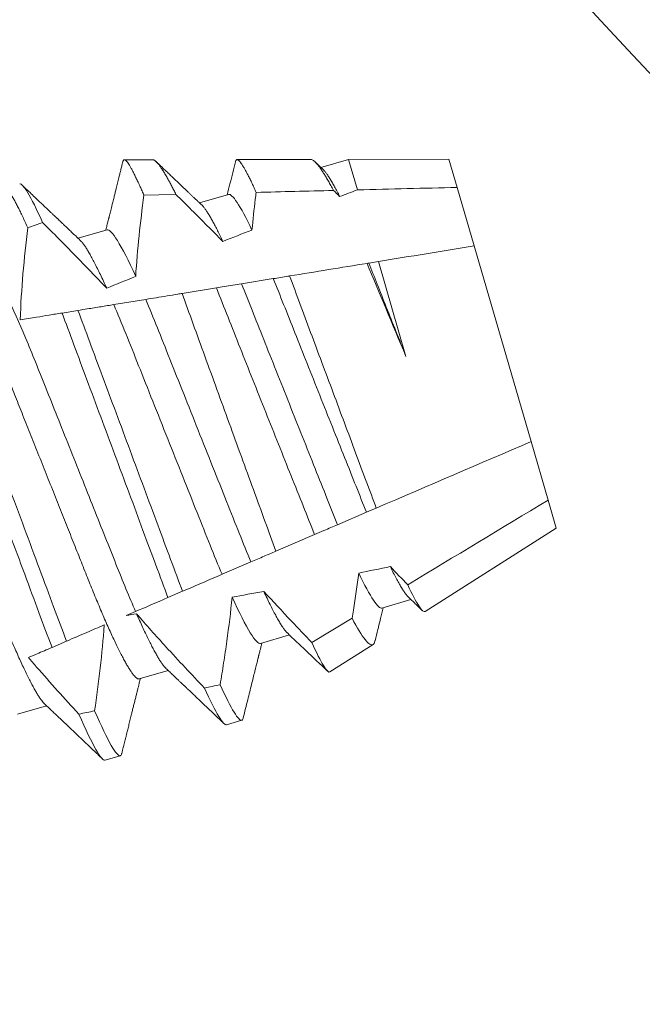
# Model space of a CAD drawing. Extents: x -82 to 28, y -10 to 70.
# Drawn here: x 8 to 8, y 19 to 20 of the extents above; entities that cross this region are included whole.
import ezdxf

# ---------------------------------------------------------------- set-up
doc = ezdxf.new("R2010")
doc.units = 0
doc.header["$MEASUREMENT"] = 0
doc.layers.get('0').update_dxf_attribs({"linetype": 'CONTINUOUS', "lineweight": 13})

msp = doc.modelspace()

# ---------------------------------------------------------------- linework, layer by layer
for p, q in [((7.54852, 19.7638), (7.53917, 19.76379)), ((7.60063, 19.76387), (7.57633, 19.76384)), ((7.61307, 19.76389), (7.60396, 19.76123)), ((7.64609, 19.76393), (7.61307, 19.76389)), ((7.64879, 19.75468), (7.64609, 19.76393)), ((7.6544, 19.73541), (7.64879, 19.75468)), ((7.57351, 19.75236), (7.56396, 19.74958)), ((7.53351, 19.74071), (7.52395, 19.73793)), ((7.67317, 19.671), (7.6544, 19.73541)), ((7.67878, 19.65172), (7.67317, 19.671)), ((7.68147, 19.64248), (7.67878, 19.65172)), ((7.63826, 19.61504), (7.68147, 19.64248)), ((7.62404, 19.61616), (7.6336, 19.61895)), ((7.58404, 19.60451), (7.59359, 19.6073)), ((7.60689, 19.59512), (7.6211, 19.60414)), ((7.54403, 19.59286), (7.55359, 19.59564)), ((7.50403, 19.5812), (7.51359, 19.58399)), ((7.57284, 19.57776), (7.57784, 19.57922)), ((7.53284, 19.56611), (7.53784, 19.56756))]:
    msp.add_line(p, q)
at = {"color": 8}
for p, q in [((7.61598, 19.75388), (7.61307, 19.76389)), ((7.61972, 19.72976), (7.62286, 19.73027)), ((7.63196, 19.69903), (7.62286, 19.73027)), ((7.5582, 19.71975), (7.5695, 19.72159)), ((7.57775, 19.72293), (7.58825, 19.72464)), ((7.53572, 19.7161), (7.54623, 19.71781)), ((7.51867, 19.71332), (7.5239, 19.71417)), ((7.61894, 19.64771), (7.60942, 19.64362)), ((7.60187, 19.64038), (7.5891, 19.63489)), ((7.58088, 19.63136), (7.57137, 19.62728)), ((7.55834, 19.62168), (7.55356, 19.61963)), ((7.54288, 19.61504), (7.53983, 19.61373)), ((7.60096, 19.60486), (7.61419, 19.61282)), ((7.52013, 19.60527), (7.51535, 19.60322))]:
    msp.add_line(p, q, dxfattribs=at)
at = {"color": 8, "flags": 128}
msp.add_lwpolyline([(7.55619, 19.75237), (7.55057, 19.75223), (7.54564, 19.7521)], dxfattribs=at)
msp.add_arc((9.18325, 21.18015), 2.02235, 210.24529, 266.53971)
at = {"color": 8}
for major_axis, start_param, end_param in [((0.56649, 0.16502), 2.113862, 2.126288), ((0.74284, 0.2164), 2.12552, 2.133376), ((0.56649, 0.16502), 2.189019, 2.21054), ((0.56649, 0.16502), 2.277297, 2.300386), ((0.56649, 0.16502), 4.098717, 4.120459), ((0.56649, 0.16502), 4.008027, 4.031321), ((0.56649, 0.16502), 3.926991, 3.935101), ((0.74284, 0.2164), 4.17029, 4.178213), ((0.74284, 0.2164), 4.105434, 4.113696)]:
    msp.add_ellipse((7.92607, 19.77961), major_axis=major_axis, ratio=0.122785, start_param=start_param, end_param=end_param, dxfattribs=at)
for points, knots in [([(7.54564, 19.7521), (7.54544, 19.75258), (7.54502, 19.75353), (7.54438, 19.75496), (7.54373, 19.75639), (7.54306, 19.75779), (7.54244, 19.75905), (7.54186, 19.76018), (7.54132, 19.76116), (7.54083, 19.762), (7.54038, 19.76269), (7.53998, 19.7632), (7.53965, 19.76356), (7.53936, 19.76376), (7.53912, 19.76382), (7.53893, 19.76371), (7.53878, 19.7635), (7.53872, 19.76325), (7.5387, 19.76315)], [0, 0, 0, 0, 0.051694, 0.103445, 0.168115, 0.232786, 0.297905, 0.363024, 0.429561, 0.496098, 0.563125, 0.630152, 0.694801, 0.759451, 0.824548, 0.889645, 0.956125, 1, 1, 1, 1]), ([(7.54852, 19.7638), (7.54863, 19.76379), (7.54885, 19.76376), (7.54925, 19.76352), (7.54969, 19.76315), (7.55019, 19.76261), (7.55075, 19.76191), (7.55135, 19.76106), (7.55202, 19.76004), (7.55274, 19.75886), (7.55345, 19.75762), (7.55413, 19.75637), (7.55479, 19.75513), (7.55547, 19.75381), (7.55595, 19.75285), (7.55619, 19.75237)], [0, 0, 0, 0, 0.080471, 0.161255, 0.242039, 0.323412, 0.404785, 0.488019, 0.571253, 0.65513, 0.739007, 0.804103, 0.869198, 0.934599, 1, 1, 1, 1]), ([(7.58261, 19.75304), (7.58238, 19.75357), (7.5819, 19.75461), (7.58123, 19.75605), (7.58059, 19.75739), (7.57998, 19.75862), (7.5794, 19.75973), (7.57886, 19.76072), (7.57835, 19.76158), (7.57789, 19.76231), (7.57747, 19.7629), (7.5771, 19.76335), (7.57677, 19.76366), (7.5765, 19.76382), (7.57626, 19.76386), (7.57607, 19.76375), (7.5759, 19.76352), (7.57583, 19.76325), (7.57579, 19.76312)], [0, 0, 0, 0, 0.060498, 0.121094, 0.183174, 0.245253, 0.307764, 0.370275, 0.434147, 0.498019, 0.562362, 0.626704, 0.688758, 0.750811, 0.813293, 0.875775, 0.93958, 1, 1, 1, 1]), ([(7.60063, 19.76386), (7.60066, 19.76386), (7.60079, 19.76388), (7.60106, 19.76378), (7.60146, 19.76356), (7.60192, 19.76319), (7.60242, 19.76268), (7.60297, 19.76203), (7.60357, 19.76124), (7.60421, 19.76032), (7.6049, 19.75927), (7.60563, 19.75808), (7.6064, 19.75675), (7.60722, 19.7553), (7.60779, 19.75422), (7.60808, 19.75368)], [0, 0, 0, 0, 0.019968, 0.099436, 0.178905, 0.260197, 0.341489, 0.423421, 0.505354, 0.587039, 0.668765, 0.750451, 0.83362, 0.916831, 1, 1, 1, 1]), ([(7.60468, 19.76055), (7.60484, 19.76039), (7.60516, 19.76007), (7.60572, 19.75935), (7.60634, 19.75846), (7.607, 19.75741), (7.6077, 19.75622), (7.60846, 19.75487), (7.60926, 19.75337), (7.60983, 19.75224), (7.61011, 19.75168)], [0, 0, 0, 0, 0.1217743, 0.2507164, 0.3805855, 0.5037307, 0.6273989, 0.7514371, 0.87569, 1, 1, 1, 1]), ([(7.49919, 19.75353), (7.49923, 19.75365), (7.4993, 19.75395), (7.49947, 19.75422), (7.4997, 19.75438), (7.49997, 19.75437), (7.50031, 19.75419), (7.5007, 19.75383), (7.50116, 19.75329), (7.50167, 19.75257), (7.50225, 19.75167), (7.50287, 19.75061), (7.50352, 19.74941), (7.5042, 19.7481), (7.50493, 19.74664), (7.50571, 19.74502), (7.50652, 19.74327), (7.5071, 19.74198), (7.50739, 19.74134)], [0, 0, 0, 0, 0.047688, 0.109445, 0.170566, 0.23416, 0.29844, 0.363353, 0.428846, 0.494859, 0.561332, 0.628201, 0.689789, 0.751601, 0.813583, 0.875681, 0.937838, 1, 1, 1, 1]), ([(7.5047, 19.75581), (7.50521, 19.75596), (7.50609, 19.75504), (7.50863, 19.75082), (7.51027, 19.74752), (7.51223, 19.74316)], [0, 0, 0, 0, 0.5, 0.5, 1, 1, 1, 1]), ([(7.57163, 19.73689), (7.56822, 19.74036), (7.56479, 19.7438), (7.56135, 19.74724), (7.55963, 19.74895), (7.55791, 19.75066), (7.55619, 19.75237)], [0, 0, 0, 0, 0.0003709712, 0.0003709712, 0.0003709712, 0.00055629, 0.00055629, 0.00055629, 0.00055629]), ([(7.57351, 19.75236), (7.57408, 19.75253), (7.57502, 19.75169), (7.57763, 19.74776), (7.5793, 19.74467), (7.58123, 19.74064)], [0, 0, 0, 0, 0.5, 0.5, 1, 1, 1, 1]), ([(7.58261, 19.75304), (7.58252, 19.75229), (7.58242, 19.75154), (7.58233, 19.75079), (7.58192, 19.74742), (7.58154, 19.74403), (7.58123, 19.74064)], [0.000201779, 0.000201779, 0.000201779, 0.000201779, 0.000259434, 0.000259434, 0.000259434, 0.0005190269, 0.0005190269, 0.0005190269, 0.0005190269]), ([(7.56468, 19.74889), (7.56482, 19.74875), (7.56513, 19.74844), (7.56567, 19.74775), (7.56629, 19.74688), (7.56694, 19.74585), (7.56763, 19.74469), (7.56835, 19.74342), (7.5691, 19.742), (7.56991, 19.74043), (7.57074, 19.73875), (7.57133, 19.73751), (7.57163, 19.73689)], [0, 0, 0, 0, 0.09403, 0.198928, 0.304579, 0.41085, 0.50869, 0.606822, 0.705133, 0.80351, 0.901837, 1, 1, 1, 1]), ([(7.53337, 19.72146), (7.5299, 19.72513), (7.52639, 19.72876), (7.52286, 19.73238), (7.5211, 19.73418), (7.51933, 19.73598), (7.51756, 19.73778), (7.51578, 19.73958), (7.51401, 19.74137), (7.51223, 19.74316)], [0, 0, 0, 0, 0.0003853691, 0.0003853691, 0.0003853691, 0.0005780836, 0.0005780836, 0.0005780836, 0.0007708026, 0.0007708026, 0.0007708026, 0.0007708026]), ([(7.53351, 19.74071), (7.53416, 19.7409), (7.53529, 19.73977), (7.53849, 19.73458), (7.54056, 19.73053), (7.54291, 19.72539)], [0, 0, 0, 0, 0.5, 0.5, 1, 1, 1, 1]), ([(7.52467, 19.73724), (7.52482, 19.7371), (7.52512, 19.73679), (7.52566, 19.73611), (7.52627, 19.73525), (7.52694, 19.7342), (7.52768, 19.73295), (7.52849, 19.7315), (7.52936, 19.72984), (7.53029, 19.728), (7.53127, 19.72599), (7.53229, 19.72382), (7.53301, 19.72225), (7.53337, 19.72146)], [0, 0, 0, 0, 0.078145, 0.166342, 0.255173, 0.344524, 0.43428, 0.528612, 0.623115, 0.717647, 0.812066, 0.90623, 1, 1, 1, 1]), ([(7.49351, 19.72906), (7.49405, 19.72921), (7.49493, 19.72846), (7.49736, 19.7249), (7.49891, 19.72209), (7.5025, 19.71472), (7.50454, 19.71017), (7.5088, 19.70006), (7.51093, 19.69464), (7.51572, 19.68263), (7.51833, 19.67606), (7.5237, 19.6626), (7.52644, 19.65571), (7.53169, 19.64254), (7.53419, 19.63626), (7.53755, 19.62781), (7.53863, 19.62512), (7.54079, 19.6199), (7.54185, 19.61739), (7.54288, 19.61504)], [0, 0, 0, 0, 0.125, 0.125, 0.25, 0.25, 0.375, 0.375, 0.5, 0.5, 0.625, 0.625, 0.75, 0.75, 0.875, 0.875, 0.9375, 0.9375, 1, 1, 1, 1]), ([(7.61972, 19.72976), (7.62151, 19.72529), (7.62342, 19.72046), (7.62755, 19.71009), (7.62974, 19.7046), (7.63196, 19.69903)], [0, 0, 0, 0, 0.5, 0.5, 1, 1, 1, 1]), ([(7.48467, 19.72558), (7.48479, 19.72546), (7.48507, 19.72519), (7.48556, 19.72458), (7.48614, 19.72378), (7.48677, 19.72282), (7.48745, 19.72169), (7.48818, 19.7204), (7.48897, 19.71894), (7.48981, 19.71731), (7.49069, 19.71553), (7.49161, 19.71361), (7.49257, 19.71155), (7.49357, 19.70936), (7.49459, 19.70706), (7.49563, 19.70465), (7.49669, 19.70215), (7.49777, 19.69957), (7.49886, 19.69691), (7.49995, 19.69421), (7.50105, 19.69145), (7.50217, 19.68862), (7.50334, 19.6857), (7.50454, 19.68267), (7.50579, 19.67954), (7.50707, 19.67631), (7.50838, 19.67303), (7.50971, 19.66969), (7.51106, 19.66632), (7.51241, 19.66291), (7.51377, 19.6595), (7.51513, 19.65609), (7.51648, 19.6527), (7.51782, 19.64933), (7.51915, 19.646), (7.52044, 19.64274), (7.52171, 19.63956), (7.52294, 19.63647), (7.52414, 19.63346), (7.52532, 19.63051), (7.52646, 19.62764), (7.52757, 19.62484), (7.52867, 19.62211), (7.52976, 19.61945), (7.53084, 19.61686), (7.53191, 19.61436), (7.53295, 19.61195), (7.53397, 19.60965), (7.53496, 19.60746), (7.53592, 19.60541), (7.53684, 19.60349), (7.53772, 19.60172), (7.53855, 19.60011), (7.53933, 19.59866), (7.54006, 19.59737), (7.54074, 19.59623), (7.54138, 19.59525), (7.54197, 19.59443), (7.5425, 19.59378), (7.54297, 19.5933), (7.54338, 19.59299), (7.54374, 19.59282), (7.54394, 19.59285), (7.54403, 19.59286)], [0, 0, 0, 0, 0.013029, 0.029507, 0.045805, 0.062199, 0.078668, 0.095193, 0.112092, 0.129007, 0.145915, 0.162794, 0.179623, 0.19638, 0.213045, 0.229562, 0.245948, 0.262185, 0.278256, 0.294145, 0.309649, 0.325318, 0.341157, 0.357151, 0.373614, 0.390203, 0.406898, 0.42368, 0.440526, 0.457416, 0.474328, 0.491204, 0.508057, 0.524867, 0.541612, 0.558272, 0.574532, 0.590671, 0.606673, 0.622521, 0.638516, 0.654339, 0.670261, 0.686366, 0.702637, 0.719059, 0.735612, 0.75224, 0.768961, 0.785753, 0.802595, 0.819466, 0.836042, 0.852604, 0.869132, 0.885605, 0.902336, 0.91897, 0.935485, 0.951863, 0.968085, 0.984136, 1, 1, 1, 1]), ([(7.58825, 19.72464), (7.58983, 19.7249), (7.59144, 19.72516), (7.59306, 19.72543), (7.59325, 19.72546), (7.59345, 19.72549), (7.59364, 19.72552)], [0, 0, 0, 0, 0.000269821, 0.000269821, 0.000269821, 0.0003019491, 0.0003019491, 0.0003019491, 0.0003019491]), ([(7.62219, 19.64911), (7.62004, 19.65482), (7.61777, 19.6609), (7.61295, 19.67375), (7.61046, 19.68041), (7.60549, 19.69372), (7.60296, 19.70049), (7.59815, 19.71339), (7.59581, 19.7197), (7.59364, 19.72552)], [0, 0, 0, 0, 0.25, 0.25, 0.5, 0.5, 0.75, 0.75, 1, 1, 1, 1]), ([(7.5695, 19.72159), (7.57036, 19.72173), (7.57121, 19.72187), (7.57205, 19.72201), (7.57401, 19.72233), (7.57592, 19.72264), (7.57775, 19.72293)], [0.0002194356, 0.0002194356, 0.0002194356, 0.0002194356, 0.0003697722, 0.0003697722, 0.0003697722, 0.0007212074, 0.0007212074, 0.0007212074, 0.0007212074]), ([(7.5695, 19.72159), (7.57199, 19.71532), (7.57462, 19.70868), (7.58007, 19.69493), (7.58293, 19.68774), (7.58856, 19.67364), (7.5914, 19.66651), (7.59683, 19.65294), (7.59942, 19.64647), (7.60187, 19.64038)], [0, 0, 0, 0, 0.25, 0.25, 0.5, 0.5, 0.75, 0.75, 1, 1, 1, 1]), ([(7.57775, 19.72293), (7.5789, 19.72014), (7.58005, 19.71726), (7.58247, 19.71119), (7.58375, 19.70798), (7.58775, 19.69793), (7.59064, 19.69069), (7.59643, 19.67614), (7.59933, 19.66887), (7.60337, 19.65873), (7.60466, 19.65548), (7.60711, 19.64933), (7.60826, 19.64644), (7.60942, 19.64362)], [0, 0, 0, 0, 0.125, 0.125, 0.25, 0.25, 0.5, 0.5, 0.75, 0.75, 0.875, 0.875, 1, 1, 1, 1]), ([(7.58825, 19.72464), (7.58937, 19.72192), (7.59048, 19.71912), (7.59284, 19.71319), (7.59408, 19.71006), (7.59797, 19.70031), (7.60075, 19.69332), (7.60634, 19.67929), (7.60914, 19.67226), (7.61305, 19.66244), (7.61431, 19.65928), (7.6167, 19.65328), (7.61782, 19.65046), (7.61894, 19.64771)], [0, 0, 0, 0, 0.125, 0.125, 0.25, 0.25, 0.5, 0.5, 0.75, 0.75, 0.875, 0.875, 1, 1, 1, 1]), ([(7.54623, 19.71781), (7.54851, 19.71818), (7.55086, 19.71856), (7.55324, 19.71895), (7.55443, 19.71914), (7.55563, 19.71933), (7.55684, 19.71953), (7.55729, 19.71961), (7.55775, 19.71968), (7.5582, 19.71975)], [0, 0, 0, 0, 0.0004042413, 0.0004042413, 0.0004042413, 0.0006064183, 0.0006064183, 0.0006064183, 0.0006825869, 0.0006825869, 0.0006825869, 0.0006825869]), ([(7.5891, 19.63489), (7.58677, 19.64127), (7.5843, 19.64803), (7.57908, 19.66233), (7.5764, 19.6697), (7.57102, 19.68446), (7.5683, 19.69196), (7.5631, 19.70626), (7.56056, 19.71327), (7.5582, 19.71975)], [0, 0, 0, 0, 0.25, 0.25, 0.5, 0.5, 0.75, 0.75, 1, 1, 1, 1]), ([(7.4535, 19.7174), (7.4536, 19.71741), (7.45379, 19.71744), (7.45415, 19.71728), (7.45456, 19.71696), (7.45504, 19.71648), (7.45556, 19.71584), (7.45614, 19.71504), (7.45676, 19.71408), (7.45744, 19.71295), (7.45818, 19.71166), (7.45896, 19.7102), (7.4598, 19.70857), (7.46069, 19.70679), (7.46161, 19.70487), (7.46257, 19.70281), (7.46356, 19.70062), (7.46458, 19.69831), (7.46563, 19.69591), (7.46669, 19.69341), (7.46777, 19.69082), (7.46885, 19.68817), (7.46994, 19.68547), (7.47104, 19.68271), (7.47217, 19.67988), (7.47333, 19.67696), (7.47454, 19.67393), (7.47579, 19.6708), (7.47707, 19.66757), (7.47838, 19.66429), (7.47971, 19.66095), (7.48105, 19.65758), (7.48241, 19.65417), (7.48377, 19.65076), (7.48512, 19.64735), (7.48648, 19.64396), (7.48782, 19.64059), (7.48914, 19.63726), (7.49044, 19.634), (7.49171, 19.63082), (7.49294, 19.62773), (7.49414, 19.62472), (7.49531, 19.62177), (7.49646, 19.6189), (7.49757, 19.6161), (7.49867, 19.61337), (7.49976, 19.61071), (7.50084, 19.60812), (7.5019, 19.60562), (7.50295, 19.60321), (7.50397, 19.60091), (7.50496, 19.59872), (7.50592, 19.59667), (7.50684, 19.59475), (7.50772, 19.59298), (7.50854, 19.59137), (7.50932, 19.58992), (7.51005, 19.58863), (7.51074, 19.58749), (7.51138, 19.58651), (7.51196, 19.58569), (7.51246, 19.58507), (7.51274, 19.5848), (7.51287, 19.58468)], [0, 0, 0, 0, 0.0158287, 0.0318442, 0.0480308, 0.0643718, 0.0808496, 0.097148, 0.1135416, 0.130011, 0.1465363, 0.1634354, 0.1803498, 0.1972576, 0.2141368, 0.2309657, 0.2477232, 0.2643883, 0.2809053, 0.2972913, 0.3135284, 0.3295994, 0.3454885, 0.3609921, 0.3766607, 0.3924998, 0.4084939, 0.4249571, 0.4415461, 0.4582414, 0.4750227, 0.4918692, 0.5087593, 0.5256714, 0.5425467, 0.5594001, 0.5762101, 0.5929554, 0.6096152, 0.6258749, 0.6420143, 0.6580161, 0.6738636, 0.6898594, 0.7056818, 0.7216037, 0.7377085, 0.7539802, 0.7704016, 0.7869545, 0.8035833, 0.8203039, 0.8370958, 0.8539379, 0.8708086, 0.8873849, 0.9039471, 0.9204748, 0.9369476, 0.9536792, 0.9703125, 0.9868275, 1, 1, 1, 1]), ([(7.5239, 19.71417), (7.52494, 19.71434), (7.52597, 19.71451), (7.52698, 19.71467), (7.52853, 19.71493), (7.53004, 19.71517), (7.5315, 19.71541), (7.53296, 19.71565), (7.53438, 19.71588), (7.53572, 19.7161)], [0, 0, 0, 0, 0.0001848866, 0.0001848866, 0.0001848866, 0.0004663784, 0.0004663784, 0.0004663784, 0.0007481154, 0.0007481154, 0.0007481154, 0.0007481154]), ([(7.53572, 19.7161), (7.53701, 19.71309), (7.53834, 19.70987), (7.54101, 19.70321), (7.5424, 19.69971), (7.54687, 19.68849), (7.55017, 19.68021), (7.5568, 19.66356), (7.56012, 19.65523), (7.56614, 19.6401), (7.56878, 19.63339), (7.57137, 19.62728)], [0, 0, 0, 0, 0.125, 0.125, 0.25, 0.25, 0.5, 0.5, 0.75, 0.75, 1, 1, 1, 1]), ([(7.54623, 19.71781), (7.54875, 19.71188), (7.55129, 19.70541), (7.55709, 19.69084), (7.56029, 19.68282), (7.5667, 19.66671), (7.56992, 19.65865), (7.57578, 19.64392), (7.57835, 19.63737), (7.58088, 19.63136)], [0, 0, 0, 0, 0.25, 0.25, 0.5, 0.5, 0.75, 0.75, 1, 1, 1, 1]), ([(7.50489, 19.71108), (7.50663, 19.71136), (7.50843, 19.71165), (7.51026, 19.71195), (7.51162, 19.71217), (7.51301, 19.7124), (7.51442, 19.71263), (7.51582, 19.71286), (7.51724, 19.71309), (7.51867, 19.71332)], [0.0000462647, 0.0000462647, 0.0000462647, 0.0000462647, 0.0003698044, 0.0003698044, 0.0003698044, 0.0006120344, 0.0006120344, 0.0006120344, 0.0008542946, 0.0008542946, 0.0008542946, 0.0008542946]), ([(7.51867, 19.71332), (7.51993, 19.70996), (7.52122, 19.70649), (7.52395, 19.69915), (7.52538, 19.69531), (7.5298, 19.68343), (7.53294, 19.67501), (7.53922, 19.65815), (7.54236, 19.64971), (7.54828, 19.63379), (7.55103, 19.62639), (7.55356, 19.61963)], [0, 0, 0, 0, 0.125, 0.125, 0.25, 0.25, 0.5, 0.5, 0.75, 0.75, 1, 1, 1, 1]), ([(7.5239, 19.71417), (7.52514, 19.71085), (7.52642, 19.70741), (7.52912, 19.70014), (7.53053, 19.69635), (7.5349, 19.68463), (7.53799, 19.67634), (7.54417, 19.65972), (7.54727, 19.65141), (7.55312, 19.6357), (7.55584, 19.62836), (7.55834, 19.62168)], [0, 0, 0, 0, 0.125, 0.125, 0.25, 0.25, 0.5, 0.5, 0.75, 0.75, 1, 1, 1, 1]), ([(7.47683, 19.70651), (7.47823, 19.70286), (7.47962, 19.69911), (7.48258, 19.69116), (7.48414, 19.68697), (7.48902, 19.67387), (7.49253, 19.66445), (7.49956, 19.64556), (7.50308, 19.63611), (7.50799, 19.62292), (7.50956, 19.61869), (7.51255, 19.61067), (7.51395, 19.6069), (7.51535, 19.60322)], [0, 0, 0, 0, 0.125, 0.125, 0.25, 0.25, 0.5, 0.5, 0.75, 0.75, 0.875, 0.875, 1, 1, 1, 1]), ([(7.48206, 19.70736), (7.48344, 19.70374), (7.48482, 19.70003), (7.48775, 19.69216), (7.4893, 19.68801), (7.49412, 19.67506), (7.49758, 19.66577), (7.50452, 19.64713), (7.50799, 19.63781), (7.51284, 19.62478), (7.5144, 19.62059), (7.51736, 19.61265), (7.51874, 19.60892), (7.52013, 19.60527)], [0, 0, 0, 0, 0.125, 0.125, 0.25, 0.25, 0.5, 0.5, 0.75, 0.75, 0.875, 0.875, 1, 1, 1, 1]), ([(7.60942, 19.64362), (7.60794, 19.64298), (7.60645, 19.64235), (7.60495, 19.6417), (7.60393, 19.64126), (7.6029, 19.64082), (7.60187, 19.64038)], [0, 0, 0, 0, 0.0002572977, 0.0002572977, 0.0002572977, 0.0004334676, 0.0004334676, 0.0004334676, 0.0004334676]), ([(7.5891, 19.63489), (7.58778, 19.63433), (7.5865, 19.63378), (7.58525, 19.63324), (7.58372, 19.63259), (7.58226, 19.63195), (7.58088, 19.63136)], [0.000060631, 0.000060631, 0.000060631, 0.000060631, 0.0003257835, 0.0003257835, 0.0003257835, 0.0006519399, 0.0006519399, 0.0006519399, 0.0006519399]), ([(7.61419, 19.61282), (7.61434, 19.6137), (7.61448, 19.61458), (7.61462, 19.61546), (7.61527, 19.61954), (7.61587, 19.62362), (7.61641, 19.62771)], [0.0001166815, 0.0001166815, 0.0001166815, 0.0001166815, 0.0001848863, 0.0001848863, 0.0001848863, 0.0004996646, 0.0004996646, 0.0004996646, 0.0004996646]), ([(7.61641, 19.62771), (7.61832, 19.62374), (7.61997, 19.6207), (7.62255, 19.61683), (7.62348, 19.616), (7.62404, 19.61616)], [0, 0, 0, 0, 0.5, 0.5, 1, 1, 1, 1]), ([(7.62681, 19.62981), (7.62714, 19.62913), (7.6278, 19.62778), (7.62873, 19.626), (7.6296, 19.6244), (7.63041, 19.623), (7.63116, 19.62182), (7.63182, 19.62086), (7.6324, 19.62012), (7.63273, 19.61979), (7.63289, 19.61962)], [0, 0, 0, 0, 0.128342, 0.256729, 0.384952, 0.512805, 0.640087, 0.7666, 0.885012, 1, 1, 1, 1]), ([(7.57137, 19.62728), (7.56925, 19.62637), (7.56709, 19.62544), (7.56492, 19.62451), (7.56383, 19.62404), (7.56274, 19.62357), (7.56164, 19.6231), (7.56054, 19.62263), (7.55944, 19.62216), (7.55834, 19.62168)], [0, 0, 0, 0, 0.0003809287, 0.0003809287, 0.0003809287, 0.0005714132, 0.0005714132, 0.0005714132, 0.000761901, 0.000761901, 0.000761901, 0.000761901]), ([(7.58514, 19.62167), (7.58549, 19.62091), (7.58619, 19.6194), (7.58719, 19.61735), (7.58814, 19.61546), (7.58904, 19.61376), (7.58988, 19.61226), (7.59065, 19.61095), (7.59134, 19.60988), (7.59195, 19.60903), (7.59246, 19.60839), (7.59275, 19.60811), (7.59287, 19.60799)], [0, 0, 0, 0, 0.104743, 0.209788, 0.314971, 0.420129, 0.525097, 0.629712, 0.733815, 0.828663, 0.922837, 1, 1, 1, 1]), ([(7.58514, 19.62167), (7.58814, 19.61838), (7.59118, 19.61512), (7.59424, 19.61189), (7.59646, 19.60953), (7.59871, 19.60719), (7.60096, 19.60486)], [0, 0, 0, 0, 0.0003397558, 0.0003397558, 0.0003397558, 0.0005872041, 0.0005872041, 0.0005872041, 0.0005872041]), ([(7.63826, 19.61504), (7.63785, 19.61478), (7.63716, 19.6154), (7.63522, 19.61837), (7.63398, 19.62074), (7.63253, 19.62385)], [0, 0, 0, 0, 0.5, 0.5, 1, 1, 1, 1]), ([(7.57074, 19.59093), (7.57113, 19.59332), (7.57152, 19.59571), (7.57189, 19.59811), (7.57226, 19.6005), (7.57261, 19.6029), (7.57295, 19.6053), (7.57362, 19.6101), (7.57421, 19.61492), (7.57468, 19.61974)], [0, 0, 0, 0, 0.0001848862, 0.0001848862, 0.0001848862, 0.0003697751, 0.0003697751, 0.0003697751, 0.000739743, 0.000739743, 0.000739743, 0.000739743]), ([(7.57468, 19.61974), (7.57702, 19.61463), (7.57908, 19.6106), (7.58227, 19.60544), (7.58339, 19.60432), (7.58404, 19.60451)], [0, 0, 0, 0, 0.5, 0.5, 1, 1, 1, 1]), ([(7.54321, 19.61429), (7.54354, 19.61353), (7.54421, 19.61202), (7.54518, 19.60991), (7.54611, 19.60791), (7.54701, 19.60605), (7.54787, 19.60434), (7.54868, 19.60278), (7.54944, 19.60138), (7.55015, 19.60013), (7.55082, 19.59903), (7.55144, 19.59808), (7.55201, 19.59729), (7.55249, 19.5967), (7.55276, 19.59644), (7.55287, 19.59633)], [0, 0, 0, 0, 0.078477, 0.157357, 0.236547, 0.315948, 0.395463, 0.473572, 0.551601, 0.629456, 0.707043, 0.785845, 0.864182, 0.941963, 1, 1, 1, 1]), ([(7.54321, 19.61429), (7.54638, 19.61062), (7.54961, 19.60701), (7.55287, 19.60343), (7.55497, 19.60114), (7.55707, 19.59886), (7.55919, 19.5966), (7.56131, 19.59433), (7.56344, 19.59208), (7.56558, 19.58983)], [0, 0, 0, 0, 0.0003698069, 0.0003698069, 0.0003698069, 0.0006064573, 0.0006064573, 0.0006064573, 0.000843135, 0.000843135, 0.000843135, 0.000843135]), ([(7.61419, 19.61282), (7.61587, 19.60965), (7.61734, 19.60726), (7.61966, 19.60435), (7.62053, 19.60378), (7.6211, 19.60414)], [0, 0, 0, 0, 0.5, 0.5, 1, 1, 1, 1]), ([(7.53255, 19.61061), (7.53069, 19.60981), (7.52879, 19.60899), (7.52686, 19.60817), (7.52575, 19.60769), (7.52464, 19.60721), (7.52351, 19.60673), (7.52239, 19.60625), (7.52126, 19.60576), (7.52013, 19.60527)], [0.0000519891, 0.0000519891, 0.0000519891, 0.0000519891, 0.000398995, 0.000398995, 0.000398995, 0.0005985439, 0.0005985439, 0.0005985439, 0.0007981011, 0.0007981011, 0.0007981011, 0.0007981011]), ([(7.60689, 19.59512), (7.60649, 19.59487), (7.60578, 19.59557), (7.60378, 19.59885), (7.60248, 19.60145), (7.60096, 19.60486)], [0, 0, 0, 0, 0.5, 0.5, 1, 1, 1, 1]), ([(7.51535, 19.60322), (7.51363, 19.60248), (7.51198, 19.60177), (7.51043, 19.60111), (7.50943, 19.60068), (7.50848, 19.60027), (7.50758, 19.59989)], [0, 0, 0, 0, 0.0003698352, 0.0003698352, 0.0003698352, 0.0006064392, 0.0006064392, 0.0006064392, 0.0006064392]), ([(7.50758, 19.59989), (7.50848, 19.59884), (7.50937, 19.5978), (7.51028, 19.59676), (7.51255, 19.59414), (7.51486, 19.59154), (7.51718, 19.58896), (7.5195, 19.58638), (7.52185, 19.58381), (7.5242, 19.58126)], [0.0002649026, 0.0002649026, 0.0002649026, 0.0002649026, 0.0003698424, 0.0003698424, 0.0003698424, 0.0006347552, 0.0006347552, 0.0006347552, 0.0008997379, 0.0008997379, 0.0008997379, 0.0008997379]), ([(7.56558, 19.58983), (7.56746, 19.58566), (7.56905, 19.58251), (7.57149, 19.57849), (7.57234, 19.57762), (7.57284, 19.57776)], [0, 0, 0, 0, 0.5, 0.5, 1, 1, 1, 1]), ([(7.57074, 19.59093), (7.57258, 19.58688), (7.57413, 19.58382), (7.57652, 19.57992), (7.57735, 19.57907), (7.57784, 19.57922)], [0, 0, 0, 0, 0.5, 0.5, 1, 1, 1, 1]), ([(7.52938, 19.58231), (7.53158, 19.57728), (7.53345, 19.57342), (7.53631, 19.56848), (7.53729, 19.5674), (7.53784, 19.56756)], [0, 0, 0, 0, 0.5, 0.5, 1, 1, 1, 1]), ([(7.5242, 19.58126), (7.52645, 19.5761), (7.52836, 19.57214), (7.53128, 19.56706), (7.53228, 19.56594), (7.53284, 19.56611)], [0, 0, 0, 0, 0.5, 0.5, 1, 1, 1, 1])]:
    msp.add_open_spline(points, degree=3, knots=knots, dxfattribs=at)
for points, knots in [([(7.53869, 19.76315), (7.53862, 19.76287), (7.53844, 19.76215), (7.53815, 19.76098), (7.53782, 19.75965), (7.53752, 19.75846), (7.53726, 19.7574), (7.53703, 19.75649), (7.53681, 19.75561), (7.53659, 19.75472), (7.53633, 19.75368), (7.53603, 19.75245), (7.53567, 19.75101), (7.53533, 19.74966), (7.53503, 19.74846), (7.5348, 19.74751), (7.53458, 19.74664), (7.53441, 19.74595), (7.53427, 19.74541), (7.53417, 19.74501), (7.53409, 19.74466), (7.53401, 19.74436), (7.53394, 19.74406), (7.53384, 19.74369), (7.53372, 19.74319), (7.53355, 19.74253), (7.53335, 19.74171), (7.53318, 19.74104), (7.53308, 19.74065), (7.53307, 19.74058)], [0, 0, 0, 0, 0.037014, 0.096615, 0.155642, 0.212927, 0.255467, 0.295824, 0.333999, 0.372031, 0.41473, 0.471773, 0.535674, 0.606431, 0.651323, 0.694602, 0.733086, 0.766776, 0.786573, 0.804241, 0.81978, 0.833191, 0.844526, 0.859877, 0.881849, 0.911094, 0.94761, 0.991394, 1, 1, 1, 1]), ([(7.56467, 19.7489), (7.56439, 19.74917), (7.56385, 19.74968), (7.56309, 19.7504), (7.5624, 19.75105), (7.56174, 19.75168), (7.56107, 19.75231), (7.56036, 19.75299), (7.5596, 19.75371), (7.55876, 19.75451), (7.55786, 19.75537), (7.55691, 19.75627), (7.55594, 19.75719), (7.55494, 19.75814), (7.55389, 19.75914), (7.55286, 19.76012), (7.55194, 19.76099), (7.55127, 19.76163), (7.55081, 19.76207), (7.55048, 19.76238), (7.5501, 19.76274), (7.54982, 19.76301), (7.54967, 19.76316)], [0, 0, 0, 0, 0.057368, 0.107056, 0.151118, 0.195178, 0.239563, 0.284264, 0.337363, 0.391688, 0.451858, 0.518626, 0.580454, 0.647038, 0.718378, 0.790489, 0.852141, 0.902657, 0.924833, 0.94432, 0.968729, 1, 1, 1, 1]), ([(7.57579, 19.76312), (7.57549, 19.76193), (7.57459, 19.75829), (7.57368, 19.75467), (7.57307, 19.75223)], [0, 0, 0, 0, 0.330224, 1, 1, 1, 1]), ([(7.60468, 19.76055), (7.60418, 19.76102), (7.60331, 19.76185), (7.60244, 19.76268), (7.60206, 19.76304)], [0, 0, 0, 0, 0.566344, 1, 1, 1, 1]), ([(7.52467, 19.73725), (7.52416, 19.73773), (7.52321, 19.73863), (7.52186, 19.73991), (7.52068, 19.74103), (7.51967, 19.74199), (7.51881, 19.74281), (7.5181, 19.74348), (7.51751, 19.74404), (7.51711, 19.74442), (7.51684, 19.74467), (7.51664, 19.74487), (7.51638, 19.74511), (7.51599, 19.74548), (7.51545, 19.746), (7.51472, 19.74669), (7.51385, 19.74752), (7.51283, 19.74849), (7.51166, 19.7496), (7.51034, 19.75085), (7.50888, 19.75224), (7.50727, 19.75377), (7.50615, 19.75484), (7.50557, 19.7554)], [0, 0, 0, 0, 0.0792929, 0.1498033, 0.2115224, 0.26444, 0.3088084, 0.3461325, 0.3766534, 0.4002731, 0.4094445, 0.4186517, 0.4320198, 0.4497169, 0.4800429, 0.5180659, 0.5637872, 0.6172101, 0.6783392, 0.747177, 0.8237293, 0.9080005, 1, 1, 1, 1]), ([(7.63289, 19.61962), (7.63352, 19.61903), (7.63448, 19.61811), (7.63566, 19.617), (7.63652, 19.61618), (7.63704, 19.61569), (7.63736, 19.61538)], [0, 0, 0, 0, 0.4206457, 0.6507025, 0.7854107, 1, 1, 1, 1]), ([(7.62177, 19.60542), (7.62208, 19.60666), (7.6225, 19.60833), (7.62311, 19.61078), (7.6237, 19.61316), (7.62419, 19.61511), (7.62449, 19.61629)], [0, 0, 0, 0, 0.34192, 0.462475, 0.673153, 1, 1, 1, 1]), ([(7.59288, 19.60797), (7.5949, 19.60605), (7.59932, 19.60187), (7.60372, 19.59768), (7.60611, 19.59541)], [0, 0, 0, 0, 0.459483, 1, 1, 1, 1]), ([(7.6211, 19.60414), (7.62118, 19.60421), (7.62135, 19.60435), (7.62155, 19.60473), (7.62169, 19.60509), (7.62175, 19.60537), (7.62176, 19.60542)], [0, 0, 0, 0, 0.307249, 0.614497, 0.923881, 1, 1, 1, 1]), ([(7.57835, 19.58003), (7.57861, 19.58104), (7.57909, 19.58301), (7.5798, 19.58586), (7.58046, 19.5885), (7.58106, 19.59094), (7.58162, 19.59317), (7.58207, 19.59497), (7.58241, 19.59636), (7.58267, 19.59738), (7.58289, 19.59828), (7.58307, 19.59901), (7.58321, 19.59953), (7.58329, 19.59988), (7.58334, 19.60007), (7.58337, 19.60021), (7.58341, 19.60035), (7.58346, 19.60056), (7.58355, 19.60092), (7.58369, 19.60147), (7.58388, 19.60225), (7.58412, 19.6032), (7.58433, 19.60402), (7.58445, 19.60452), (7.58448, 19.60464)], [0, 0, 0, 0, 0.124036, 0.23973, 0.347088, 0.446119, 0.536827, 0.61922, 0.664665, 0.707002, 0.743627, 0.773471, 0.796534, 0.807506, 0.815833, 0.819237, 0.824808, 0.833261, 0.844595, 0.868722, 0.900222, 0.939091, 0.985325, 1, 1, 1, 1]), ([(7.55287, 19.59632), (7.55329, 19.59592), (7.55408, 19.59518), (7.55518, 19.59413), (7.55614, 19.59322), (7.55696, 19.59245), (7.55762, 19.59181), (7.55812, 19.59134), (7.55847, 19.59101), (7.5587, 19.59079), (7.55887, 19.59063), (7.55903, 19.59048), (7.55922, 19.5903), (7.55942, 19.59011), (7.5598, 19.58974), (7.56042, 19.58916), (7.56133, 19.5883), (7.5624, 19.58728), (7.56364, 19.5861), (7.56503, 19.58478), (7.56656, 19.58333), (7.56824, 19.58173), (7.57006, 19.57999), (7.57133, 19.57879), (7.57198, 19.57816)], [0, 0, 0, 0, 0.065487, 0.123332, 0.173528, 0.216067, 0.250949, 0.278165, 0.294419, 0.305764, 0.313378, 0.321706, 0.331178, 0.341795, 0.353557, 0.391807, 0.438719, 0.495788, 0.560547, 0.633005, 0.71317, 0.801048, 0.896655, 1, 1, 1, 1]), ([(7.53835, 19.56837), (7.53844, 19.56873), (7.5386, 19.56936), (7.53881, 19.57021), (7.53897, 19.57086), (7.53909, 19.57137), (7.5392, 19.5718), (7.53931, 19.57224), (7.53947, 19.57287), (7.53967, 19.57369), (7.53992, 19.57468), (7.54023, 19.57594), (7.5406, 19.57742), (7.54103, 19.57916), (7.54142, 19.58071), (7.54177, 19.58213), (7.54208, 19.5834), (7.54241, 19.58472), (7.54275, 19.58605), (7.54306, 19.58732), (7.54332, 19.58835), (7.54352, 19.58914), (7.54366, 19.58973), (7.54379, 19.59024), (7.54391, 19.59073), (7.54405, 19.59127), (7.54422, 19.59197), (7.54437, 19.59257), (7.54446, 19.59293), (7.54448, 19.59299)], [0, 0, 0, 0, 0.042837, 0.077431, 0.103781, 0.122098, 0.138739, 0.15671, 0.176009, 0.214844, 0.256619, 0.297594, 0.368363, 0.436665, 0.509028, 0.558113, 0.609557, 0.663357, 0.719386, 0.771911, 0.817847, 0.844559, 0.868403, 0.88938, 0.907728, 0.927432, 0.955869, 0.993034, 1, 1, 1, 1]), ([(7.51287, 19.58467), (7.51318, 19.58438), (7.51375, 19.58383), (7.51456, 19.58306), (7.51526, 19.5824), (7.51583, 19.58186), (7.5163, 19.58141), (7.51663, 19.5811), (7.51685, 19.58089), (7.517, 19.58075), (7.51713, 19.58062), (7.5173, 19.58047), (7.51757, 19.58021), (7.51797, 19.57983), (7.51852, 19.5793), (7.5192, 19.57866), (7.52, 19.5779), (7.5212, 19.57676), (7.52282, 19.57523), (7.52488, 19.57326), (7.52711, 19.57115), (7.52949, 19.56888), (7.53114, 19.56731), (7.53198, 19.5665)], [0, 0, 0, 0, 0.048225, 0.090463, 0.126712, 0.156967, 0.181226, 0.199486, 0.209244, 0.215627, 0.222227, 0.230639, 0.241564, 0.264277, 0.293429, 0.329022, 0.371061, 0.41769, 0.517281, 0.625292, 0.741736, 0.866632, 1, 1, 1, 1]), ([(7.57784, 19.57922), (7.57793, 19.57927), (7.5781, 19.57936), (7.57826, 19.57966), (7.57833, 19.57996), (7.57835, 19.58005)], [0, 0, 0, 0, 0.409246, 0.82329, 1, 1, 1, 1]), ([(7.53784, 19.56756), (7.53792, 19.56761), (7.5381, 19.56771), (7.53826, 19.56801), (7.53832, 19.56831), (7.53834, 19.5684)], [0, 0, 0, 0, 0.408902, 0.822597, 1, 1, 1, 1])]:
    msp.add_open_spline(points, degree=3, knots=knots)
for points in [[(7.64879, 19.75468), (7.63785, 19.75442), (7.62692, 19.75415), (7.61598, 19.75388)], [(7.54564, 19.7521), (7.54444, 19.74323), (7.54345, 19.73433), (7.54291, 19.72539)], [(7.60808, 19.75368), (7.59959, 19.75347), (7.5911, 19.75326), (7.58261, 19.75304)], [(7.61011, 19.75168), (7.60943, 19.75235), (7.60876, 19.75301), (7.60808, 19.75368)], [(7.50739, 19.74134), (7.50615, 19.73129), (7.5052, 19.7212), (7.50489, 19.71108)], [(7.62286, 19.73027), (7.63337, 19.73198), (7.64389, 19.7337), (7.6544, 19.73541)], [(7.59364, 19.72552), (7.60214, 19.7269), (7.61064, 19.72829), (7.61914, 19.72967)], [(7.61914, 19.72967), (7.61934, 19.7297), (7.61953, 19.72973), (7.61972, 19.72976)], [(7.61914, 19.72967), (7.62305, 19.72035), (7.62743, 19.70981), (7.63196, 19.69903)], [(7.67317, 19.671), (7.65618, 19.6637), (7.63919, 19.6564), (7.62219, 19.64911)], [(7.63253, 19.62385), (7.64795, 19.63313), (7.66337, 19.64242), (7.67878, 19.65172)], [(7.62219, 19.64911), (7.62108, 19.64863), (7.61999, 19.64816), (7.61894, 19.64771)], [(7.62681, 19.62981), (7.6287, 19.62781), (7.63061, 19.62583), (7.63253, 19.62385)], [(7.55356, 19.61963), (7.54962, 19.61794), (7.54592, 19.61635), (7.54288, 19.61504)], [(7.52938, 19.58231), (7.53076, 19.5917), (7.53192, 19.60113), (7.53255, 19.61061)]]:
    msp.add_open_spline(points, degree=3, dxfattribs=at)

doc.saveas('drawing.dxf')
